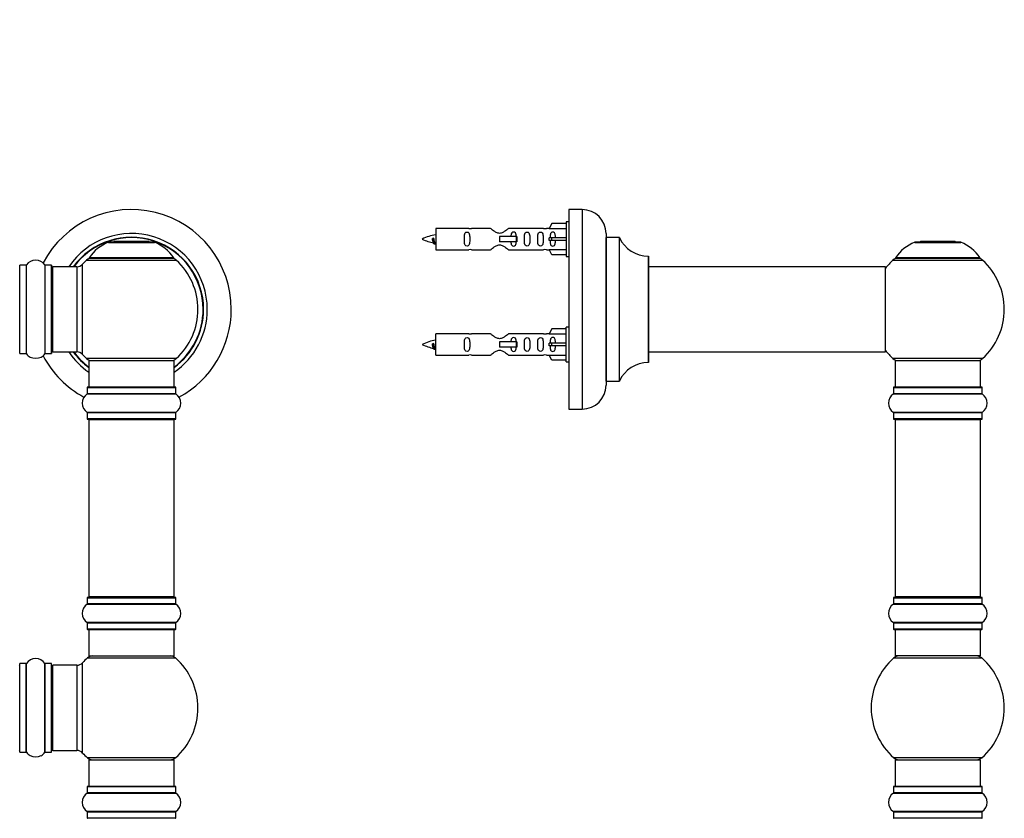
# Model space of a CAD drawing. Units: millimetres. Extents: x 0 to 1482, y 0 to 2786.
# Drawn here: x 1040 to 1410, y 2114 to 2414 of the extents above; entities that cross this region are included whole.
import ezdxf
from ezdxf import colors
from ezdxf.entities.mleader import LeaderData, LeaderLine
from ezdxf.math import Vec2, Vec3

# ---------------------------------------------------------------- set-up
doc = ezdxf.new("R2010")
doc.units = ezdxf.units.MM
for name, color, linetype in [('DV1_Défaut', 7, 'Continuous'), ('DV3_Défaut', 7, 'Continuous'), ('Défaut', 7, 'Continuous')]:
    doc.layers.add(name, color=color, linetype=linetype)

# ---------------------------------------------------------------- blocks, each defined once
blk = doc.blocks.new('_DOT')
at = {"color": 0}
blk.add_line((0, 0), (-1, 0), dxfattribs=at)
at = {"color": 0, "const_width": 0.333}
blk.add_lwpolyline([(-0.1665, 0, 1), (0.1665, 0, 1)], format="xyb", close=True, dxfattribs=at)
blk = doc.blocks.new('SE')
at = {"layer": 'DV1_Défaut', "color": 7, "linetype": 'Continuous'}
for p, q in [((1075.04, 2330.84), (1074.84, 2330.64)), ((1088.04, 2330.84), (1075.04, 2330.84)), ((1088.24, 2330.64), (1088.04, 2330.84)), ((1072.86, 2330.57), (1090.23, 2330.57)), ((1089.85, 2330.64), (1073.23, 2330.64)), ((1064.69, 2323.86), (1098.4, 2323.86)), ((1097.44, 2324.8), (1065.65, 2324.8)), ((1065.73, 2324.64), (1097.35, 2324.64)), ((1039.64, 2288.74), (1039.64, 2322.04)), ((1041.99, 2322.04), (1039.64, 2322.04)), ((1041.99, 2322.04), (1041.99, 2288.74)), ((1042.07, 2288.7), (1042.07, 2322.09)), ((1049.01, 2322.09), (1049.01, 2288.7)), ((1049.1, 2288.74), (1049.1, 2322.04)), ((1051.44, 2322.04), (1049.1, 2322.04)), ((1051.44, 2322.04), (1051.44, 2288.74)), ((1051.54, 2288.84), (1051.54, 2321.94)), ((1052.04, 2289.39), (1052.04, 2321.39)), ((1060.98, 2321.39), (1052.04, 2321.39)), ((1060.98, 2321.39), (1060.98, 2289.39)), ((1063.18, 2288.43), (1063.18, 2322.36)), ((1039.64, 2288.74), (1041.99, 2288.74)), ((1049.1, 2288.74), (1051.44, 2288.74)), ((1052.04, 2289.39), (1060.98, 2289.39)), ((1098.4, 2286.93), (1064.69, 2286.93)), ((1065.54, 2286.14), (1097.54, 2286.14)), ((1065.54, 2286.14), (1065.54, 2276.14)), ((1097.54, 2276.14), (1097.54, 2286.14)), ((1064.89, 2276.04), (1098.19, 2276.04)), ((1064.89, 2276.04), (1064.89, 2273.7)), ((1098.09, 2276.14), (1064.99, 2276.14)), ((1098.19, 2273.7), (1098.19, 2276.04)), ((1064.85, 2273.62), (1098.24, 2273.62)), ((1098.19, 2273.7), (1064.89, 2273.7)), ((1098.24, 2266.67), (1064.85, 2266.67)), ((1064.89, 2266.59), (1098.19, 2266.59)), ((1064.89, 2266.59), (1064.89, 2264.24)), ((1098.19, 2264.24), (1064.89, 2264.24)), ((1098.19, 2264.24), (1098.19, 2266.59)), ((1064.99, 2264.14), (1098.09, 2264.14)), ((1065.54, 2263.94), (1097.54, 2263.94)), ((1065.54, 2263.94), (1065.54, 2197.34)), ((1097.54, 2197.34), (1097.54, 2263.94)), ((1064.85, 2194.62), (1098.24, 2194.62)), ((1064.89, 2197.04), (1098.19, 2197.04)), ((1064.89, 2197.04), (1064.89, 2194.7)), ((1098.19, 2194.7), (1064.89, 2194.7)), ((1098.09, 2197.14), (1064.99, 2197.14)), ((1097.54, 2197.34), (1065.54, 2197.34)), ((1098.19, 2194.7), (1098.19, 2197.04)), ((1098.24, 2187.67), (1064.85, 2187.67)), ((1064.89, 2187.59), (1098.19, 2187.59)), ((1064.89, 2187.59), (1064.89, 2185.24)), ((1098.19, 2185.24), (1098.19, 2187.59)), ((1098.19, 2185.24), (1064.89, 2185.24)), ((1064.99, 2185.14), (1098.09, 2185.14)), ((1065.54, 2185.14), (1065.54, 2175.14)), ((1097.54, 2175.14), (1097.54, 2185.14)), ((1039.54, 2139.09), (1039.54, 2172.19)), ((1039.64, 2138.99), (1039.64, 2172.29)), ((1041.99, 2172.29), (1039.64, 2172.29)), ((1041.99, 2138.99), (1041.99, 2172.29)), ((1042.07, 2138.95), (1042.07, 2172.34)), ((1049.01, 2138.95), (1049.01, 2172.34)), ((1049.1, 2138.99), (1049.1, 2172.29)), ((1051.44, 2172.29), (1049.1, 2172.29)), ((1051.44, 2138.99), (1051.44, 2172.29)), ((1051.54, 2139.09), (1051.54, 2172.19)), ((1063.18, 2138.68), (1063.18, 2172.61)), ((1065.01, 2174.39), (1098.08, 2174.39)), ((1065.54, 2175.14), (1097.54, 2175.14)), ((1052.04, 2139.64), (1052.04, 2171.64)), ((1060.98, 2171.64), (1052.04, 2171.64)), ((1060.98, 2171.64), (1060.98, 2139.64)), ((1039.64, 2138.99), (1041.99, 2138.99)), ((1049.1, 2138.99), (1051.44, 2138.99)), ((1052.04, 2139.64), (1060.98, 2139.64)), ((1098.08, 2136.89), (1065.01, 2136.89)), ((1065.54, 2136.14), (1097.54, 2136.14)), ((1065.54, 2136.14), (1065.54, 2126.14)), ((1097.54, 2126.14), (1097.54, 2136.14)), ((1064.85, 2123.62), (1098.24, 2123.62)), ((1064.89, 2126.04), (1098.19, 2126.04)), ((1064.89, 2126.04), (1064.89, 2123.7)), ((1098.19, 2123.7), (1064.89, 2123.7)), ((1098.09, 2126.14), (1064.99, 2126.14)), ((1098.19, 2123.7), (1098.19, 2126.04)), ((1098.24, 2116.67), (1064.85, 2116.67)), ((1064.89, 2116.59), (1098.19, 2116.59)), ((1064.89, 2116.59), (1064.89, 2114.24)), ((1098.19, 2114.24), (1098.19, 2116.59)), ((1098.19, 2114.24), (1064.89, 2114.24))]:
    blk.add_line(p, q, dxfattribs=at)
for centre, radius, start, end in [((1081.54, 2305.39), 37.5, 0, 152.2847), ((1081.54, 2305.39), 28.5, 0, 145.8471), ((1081.54, 2305.39), 27.1, 0, 143.8142), ((1081.54, 2305.39), 27, 0, 143.6588), ((1081.54, 2305.39), 26.94, 0, 143.5682), ((1078.83, 2315.73), 16, 111.8969, 145.4476), ((1073.23, 2329.64), 1, 90, 111.8969), ((1089.85, 2329.64), 1, 68.1031, 90), ((1084.26, 2315.73), 16, 34.5524, 68.1031), ((1045.54, 2319.66), 4.24, 34.9821, 145.0179), ((1081.54, 2305.39), 25, 132.3846, 137.2679), ((1066.71, 2321.64), 3, 90, 132.3846), ((1065.73, 2324.74), 0.1, 145.4476, 270), ((1096.37, 2321.64), 3, 47.6154, 90), ((1097.35, 2324.74), 0.1, 270, 34.5524), ((1081.54, 2305.39), 25, 312.3846, 47.6154), ((1039.64, 2321.94), 0.1, 90, 180), ((1041.99, 2322.14), 0.1, 270, 325.0179), ((1049.1, 2322.14), 0.1, 214.9821, 270), ((1051.44, 2321.94), 0.1, 0, 90), ((1052.04, 2320.89), 0.5, 90, 180), ((1060.98, 2324.39), 3, 270, 317.2679), ((1081.54, 2305.39), 28.5, 304.1529, 0), ((1081.54, 2305.39), 27, 306.3412, 0), ((1081.54, 2305.39), 26.94, 306.4318, 0), ((1081.54, 2305.39), 27.1, 306.1858, 0), ((1081.54, 2305.39), 37.5, 298.4114, 0), ((1039.64, 2288.84), 0.1, 180, 270), ((1041.99, 2288.64), 0.1, 34.9821, 90), ((1045.54, 2291.13), 4.24, 214.9821, 240.8033), ((1045.54, 2292.25), 5.24, 246.6749, 293.325), ((1045.54, 2291.13), 4.24, 298.8887, 325.0179), ((1081.54, 2305.39), 37.5, 207.7153, 241.5886), ((1049.1, 2288.64), 0.1, 90, 145.0179), ((1051.44, 2288.84), 0.1, 270, 0), ((1052.04, 2289.89), 0.5, 180, 270), ((1081.54, 2305.39), 28.5, 214.1529, 235.8471), ((1081.54, 2305.39), 27.1, 216.1858, 233.8142), ((1081.54, 2305.39), 27, 216.3412, 233.6588), ((1081.54, 2305.39), 26.94, 216.4318, 233.5682), ((1060.98, 2286.39), 3, 42.7321, 90), ((1081.54, 2305.39), 25, 222.7321, 227.6154), ((1066.71, 2289.14), 3, 227.6154, 270), ((1096.37, 2289.14), 3, 270, 312.3846), ((1064.99, 2276.04), 0.1, 90, 180), ((1098.09, 2276.04), 0.1, 0, 90), ((1067.28, 2270.14), 4.24, 124.9821, 235.0179), ((1064.79, 2273.7), 0.1, 304.9821, 0), ((1098.29, 2273.7), 0.1, 180, 235.0179), ((1095.81, 2270.14), 4.24, 304.9821, 55.0179), ((1064.79, 2266.59), 0.1, 0, 55.0179), ((1064.99, 2264.24), 0.1, 180, 270), ((1098.09, 2264.24), 0.1, 270, 0), ((1098.29, 2266.59), 0.1, 124.9821, 180), ((1065.74, 2263.94), 0.2, 90, 180), ((1097.34, 2263.94), 0.2, 0, 90), ((1067.28, 2191.14), 4.24, 124.9821, 235.0179), ((1064.79, 2194.7), 0.1, 304.9821, 0), ((1064.99, 2197.04), 0.1, 90, 180), ((1065.74, 2197.34), 0.2, 180, 270), ((1097.34, 2197.34), 0.2, 270, 0), ((1098.09, 2197.04), 0.1, 0, 90), ((1098.29, 2194.7), 0.1, 180, 235.0179), ((1095.81, 2191.14), 4.24, 304.9821, 55.0179), ((1064.79, 2187.59), 0.1, 0, 55.0179), ((1098.29, 2187.59), 0.1, 124.9821, 180), ((1064.99, 2185.24), 0.1, 180, 270), ((1098.09, 2185.24), 0.1, 270, 0), ((1039.64, 2172.19), 0.1, 90, 180), ((1041.99, 2172.39), 0.1, 270, 325.0179), ((1045.54, 2169.91), 4.24, 34.9821, 145.0179), ((1049.1, 2172.39), 0.1, 214.9821, 270), ((1051.44, 2172.19), 0.1, 0, 90), ((1060.98, 2174.64), 3, 270, 317.2679), ((1081.54, 2155.64), 25, 131.4096, 137.2679), ((1066.99, 2172.14), 3, 90, 131.4096), ((1096.09, 2172.14), 3, 48.5904, 90), ((1081.54, 2155.64), 25, 311.4096, 48.5904), ((1039.34, 2171.44), 0.2, 0, 90), ((1052.04, 2171.14), 0.5, 90, 180), ((1039.34, 2139.84), 0.2, 270, 0), ((1039.64, 2139.09), 0.1, 180, 270), ((1041.99, 2138.89), 0.1, 34.9821, 90), ((1045.54, 2141.38), 4.24, 214.9821, 240.8033), ((1045.54, 2141.38), 4.24, 298.8887, 325.0179), ((1049.1, 2138.89), 0.1, 90, 145.0179), ((1051.44, 2139.09), 0.1, 270, 0), ((1052.04, 2140.14), 0.5, 180, 270), ((1060.98, 2136.64), 3, 42.7321, 90), ((1081.54, 2155.64), 25, 222.7321, 228.5904), ((1045.54, 2142.5), 5.24, 246.6749, 293.325), ((1066.99, 2139.14), 3, 228.5904, 270), ((1096.09, 2139.14), 3, 270, 311.4096), ((1067.28, 2120.14), 4.24, 124.9821, 235.0179), ((1064.79, 2123.7), 0.1, 304.9821, 0), ((1064.99, 2126.04), 0.1, 90, 180), ((1098.09, 2126.04), 0.1, 0, 90), ((1098.29, 2123.7), 0.1, 180, 235.0179), ((1095.81, 2120.14), 4.24, 304.9821, 55.0179), ((1064.79, 2116.59), 0.1, 0, 55.0179), ((1098.29, 2116.59), 0.1, 124.9821, 180), ((1064.99, 2114.24), 0.1, 180, 270), ((1098.09, 2114.24), 0.1, 270, 0)]:
    blk.add_arc(centre, radius, start, end, dxfattribs=at)
blk = doc.blocks.new('SE2')
at = {"layer": 'DV3_Défaut', "color": 7, "linetype": 'Continuous'}
for p, q in [((1245.85, 2342.89), (1245.85, 2267.89)), ((1250.85, 2342.89), (1245.85, 2342.89)), ((1250.85, 2342.89), (1250.85, 2267.89)), ((1244.85, 2338.29), (1244.85, 2325.29)), ((1245.85, 2338.29), (1244.85, 2338.29)), ((1195.85, 2335.79), (1195.85, 2327.79)), ((1208.26, 2335.79), (1195.85, 2335.79)), ((1216.5, 2335.78), (1209.33, 2335.78)), ((1236.38, 2335.78), (1223.2, 2335.78)), ((1238.49, 2335.79), (1237.44, 2335.79)), ((1239.52, 2337.68), (1238.47, 2335.76)), ((1238.47, 2335.76), (1244.85, 2335.76)), ((1244.85, 2337.68), (1239.52, 2337.68)), ((1194.86, 2332.14), (1194.59, 2332.03)), ((1195.09, 2332.05), (1194.86, 2332.14)), ((1226.14, 2332.79), (1219.85, 2332.79)), ((1219.85, 2332.79), (1219.85, 2331.79)), ((1219.85, 2331.79), (1219.85, 2330.79)), ((1226.14, 2330.79), (1219.85, 2330.79)), ((1226.31, 2332.79), (1226.14, 2332.79)), ((1226.14, 2332.79), (1226.14, 2330.79)), ((1226.31, 2330.79), (1226.14, 2330.79)), ((1226.31, 2332.79), (1226.31, 2330.79)), ((1239.52, 2332.29), (1238.47, 2332.29)), ((1239.52, 2331.29), (1238.47, 2331.29)), ((1244.85, 2332.29), (1239.52, 2332.29)), ((1239.52, 2331.29), (1239.52, 2332.29)), ((1244.85, 2331.29), (1239.52, 2331.29)), ((1259.85, 2333.89), (1259.85, 2276.89)), ((1259.95, 2278.39), (1259.95, 2332.39)), ((1264.79, 2332.39), (1259.95, 2332.39)), ((1264.79, 2332.39), (1264.79, 2278.39)), ((1264.88, 2278.45), (1264.88, 2332.34)), ((1378, 2330.84), (1377.8, 2330.64)), ((1391, 2330.84), (1378, 2330.84)), ((1391.2, 2330.64), (1391, 2330.84)), ((1195.85, 2327.79), (1208.26, 2327.79)), ((1209.33, 2327.81), (1216.5, 2327.81)), ((1223.2, 2327.81), (1236.38, 2327.81)), ((1237.44, 2327.79), (1238.49, 2327.79)), ((1238.47, 2327.83), (1244.85, 2327.83)), ((1239.52, 2325.91), (1238.47, 2327.83)), ((1375.82, 2330.57), (1393.18, 2330.57)), ((1392.81, 2330.64), (1376.19, 2330.64)), ((1244.85, 2325.91), (1239.52, 2325.91)), ((1244.85, 2325.29), (1245.85, 2325.29)), ((1275.75, 2325.39), (1275.75, 2285.4)), ((1275.85, 2285.5), (1275.85, 2325.29)), ((1367.65, 2323.86), (1401.35, 2323.86)), ((1400.39, 2324.8), (1368.61, 2324.8)), ((1368.69, 2324.64), (1400.31, 2324.64)), ((1364.75, 2321.39), (1275.85, 2321.39)), ((1364.75, 2321.39), (1364.75, 2289.39)), ((1364.85, 2289.49), (1364.85, 2321.29)), ((1239.52, 2298.08), (1238.47, 2296.16)), ((1244.85, 2298.08), (1239.52, 2298.08)), ((1244.85, 2285.69), (1244.85, 2298.69)), ((1245.85, 2298.69), (1244.85, 2298.69)), ((1195.85, 2288.19), (1195.85, 2296.19)), ((1208.26, 2296.19), (1195.85, 2296.19)), ((1216.5, 2296.18), (1209.33, 2296.18)), ((1236.38, 2296.18), (1223.2, 2296.18)), ((1238.49, 2296.19), (1237.44, 2296.19)), ((1238.47, 2296.16), (1244.85, 2296.16)), ((1194.86, 2292.54), (1194.59, 2292.43)), ((1195.09, 2292.45), (1194.86, 2292.54)), ((1226.14, 2293.19), (1219.85, 2293.19)), ((1219.85, 2293.19), (1219.85, 2292.19)), ((1219.85, 2292.19), (1219.85, 2291.19)), ((1226.14, 2291.19), (1219.85, 2291.19)), ((1226.31, 2293.19), (1226.14, 2293.19)), ((1226.14, 2293.19), (1226.14, 2291.19)), ((1226.31, 2291.19), (1226.14, 2291.19)), ((1226.31, 2293.19), (1226.31, 2291.19)), ((1239.52, 2292.69), (1238.47, 2292.69)), ((1239.52, 2291.69), (1238.47, 2291.69)), ((1244.85, 2292.69), (1239.52, 2292.69)), ((1239.52, 2291.69), (1239.52, 2292.69)), ((1244.85, 2291.69), (1239.52, 2291.69)), ((1195.85, 2288.19), (1208.26, 2288.19)), ((1209.33, 2288.21), (1216.5, 2288.21)), ((1223.2, 2288.21), (1236.38, 2288.21)), ((1237.44, 2288.19), (1238.49, 2288.19)), ((1238.47, 2288.23), (1244.85, 2288.23)), ((1239.52, 2286.31), (1238.47, 2288.23)), ((1275.85, 2289.39), (1349.1, 2289.39)), ((1349.1, 2289.39), (1352.6, 2289.39)), ((1352.6, 2289.39), (1364.75, 2289.39)), ((1401.35, 2286.93), (1367.65, 2286.93)), ((1244.85, 2286.31), (1239.52, 2286.31)), ((1244.85, 2285.69), (1245.85, 2285.69)), ((1368.5, 2286.14), (1400.5, 2286.14)), ((1368.5, 2286.14), (1368.5, 2276.14)), ((1400.5, 2276.14), (1400.5, 2286.14)), ((1259.95, 2278.39), (1264.79, 2278.39)), ((1367.85, 2276.04), (1401.15, 2276.04)), ((1367.85, 2276.04), (1367.85, 2273.7)), ((1401.05, 2276.14), (1367.95, 2276.14)), ((1401.15, 2273.7), (1401.15, 2276.04)), ((1367.81, 2273.62), (1401.19, 2273.62)), ((1401.15, 2273.7), (1367.85, 2273.7)), ((1245.85, 2267.89), (1250.85, 2267.89)), ((1401.19, 2266.67), (1367.81, 2266.67)), ((1367.85, 2266.59), (1401.15, 2266.59)), ((1367.85, 2266.59), (1367.85, 2264.24)), ((1401.15, 2264.24), (1367.85, 2264.24)), ((1401.15, 2264.24), (1401.15, 2266.59)), ((1367.95, 2264.14), (1401.05, 2264.14)), ((1368.5, 2263.94), (1400.5, 2263.94)), ((1368.5, 2263.94), (1368.5, 2197.34)), ((1400.5, 2197.34), (1400.5, 2263.94)), ((1367.81, 2194.62), (1401.19, 2194.62)), ((1367.85, 2197.04), (1401.15, 2197.04)), ((1367.85, 2197.04), (1367.85, 2194.7)), ((1401.15, 2194.7), (1367.85, 2194.7)), ((1401.05, 2197.14), (1367.95, 2197.14)), ((1400.5, 2197.34), (1368.5, 2197.34)), ((1401.15, 2194.7), (1401.15, 2197.04)), ((1401.19, 2187.67), (1367.81, 2187.67)), ((1367.85, 2187.59), (1401.15, 2187.59)), ((1367.85, 2187.59), (1367.85, 2185.24)), ((1401.15, 2185.24), (1401.15, 2187.59)), ((1401.15, 2185.24), (1367.85, 2185.24)), ((1367.95, 2185.14), (1401.05, 2185.14)), ((1368.5, 2185.14), (1368.5, 2175.14)), ((1400.5, 2175.14), (1400.5, 2185.14)), ((1367.97, 2174.39), (1401.04, 2174.39)), ((1400.5, 2175.14), (1368.5, 2175.14)), ((1401.04, 2136.89), (1367.97, 2136.89)), ((1368.5, 2136.14), (1400.5, 2136.14)), ((1368.5, 2136.14), (1368.5, 2126.14)), ((1400.5, 2126.14), (1400.5, 2136.14)), ((1367.81, 2123.62), (1401.19, 2123.62)), ((1367.85, 2126.04), (1401.15, 2126.04)), ((1367.85, 2126.04), (1367.85, 2123.7)), ((1401.15, 2123.7), (1367.85, 2123.7)), ((1401.05, 2126.14), (1367.95, 2126.14)), ((1401.15, 2123.7), (1401.15, 2126.04)), ((1401.19, 2116.67), (1367.81, 2116.67)), ((1367.85, 2116.59), (1401.15, 2116.59)), ((1367.85, 2116.59), (1367.85, 2114.24)), ((1401.15, 2114.24), (1401.15, 2116.59)), ((1401.15, 2114.24), (1367.85, 2114.24))]:
    blk.add_line(p, q, dxfattribs=at)
for centre, radius, start, end in [((1250.85, 2333.89), 9, 0, 90), ((1208.85, 2339.74), 3.99, 261.3705, 276.8507), ((1236.85, 2339.74), 3.99, 263.1493, 278.6295), ((1197.86, 2318.04), 15.45, 97.4607, 117.1264), ((1197.86, 2345.55), 15.45, 242.8736, 259.8304), ((1259.95, 2332.49), 0.1, 180, 270), ((1264.79, 2332.29), 0.1, 24.9267, 90), ((1275.76, 2337.39), 12, 204.9267, 269.958), ((1162.02, 2315.09), 36.4, 23.9999, 25.188), ((1232.1, 2313.56), 40.12, 155.0699, 155.9777), ((1197.86, 2345.55), 15.45, 261.4308, 262.5393), ((1208.85, 2323.85), 3.99, 83.1493, 98.6295), ((1236.85, 2323.85), 3.99, 81.3705, 96.8507), ((1381.79, 2315.73), 16, 111.8969, 145.4476), ((1376.19, 2329.64), 1, 90, 111.8969), ((1392.81, 2329.64), 1, 68.1031, 90), ((1387.22, 2315.73), 16, 34.5524, 68.1031), ((1275.75, 2325.29), 0.1, 0, 89.958), ((1384.5, 2305.39), 25, 132.3846, 141.8133), ((1369.67, 2321.64), 3, 90, 132.3846), ((1368.69, 2324.74), 0.1, 145.4476, 270), ((1399.33, 2321.64), 3, 47.6154, 90), ((1400.31, 2324.74), 0.1, 270, 34.5524), ((1384.5, 2305.39), 25, 312.3846, 47.6154), ((1364.75, 2321.29), 0.1, 0, 90), ((1197.86, 2278.44), 15.45, 97.4607, 117.1264), ((1208.85, 2300.14), 3.99, 261.3705, 276.8507), ((1236.85, 2300.14), 3.99, 263.1493, 278.6295), ((1197.86, 2305.95), 15.45, 242.8736, 259.8304), ((1162.02, 2275.49), 36.4, 23.9999, 25.188), ((1232.1, 2273.96), 40.12, 155.0699, 155.9777), ((1197.86, 2305.95), 15.45, 261.4308, 262.5393), ((1208.85, 2284.25), 3.99, 83.1493, 98.6295), ((1236.85, 2284.25), 3.99, 81.3705, 96.8507), ((1364.75, 2289.49), 0.1, 270, 0), ((1384.5, 2305.39), 25, 218.1867, 227.6154), ((1369.67, 2289.14), 3, 227.6154, 270), ((1399.33, 2289.14), 3, 270, 312.3846), ((1275.76, 2273.4), 12, 90.042, 155.0733), ((1275.75, 2285.5), 0.1, 270.042, 0), ((1250.85, 2276.89), 9, 270, 0), ((1259.95, 2278.29), 0.1, 90, 180), ((1264.79, 2278.49), 0.1, 270, 335.0733), ((1367.95, 2276.04), 0.1, 90, 180), ((1401.05, 2276.04), 0.1, 0, 90), ((1370.24, 2270.14), 4.24, 124.9821, 235.0179), ((1367.75, 2273.7), 0.1, 304.9821, 0), ((1401.25, 2273.7), 0.1, 180, 235.0179), ((1398.77, 2270.14), 4.24, 304.9821, 55.0179), ((1367.75, 2266.59), 0.1, 0, 55.0179), ((1367.95, 2264.24), 0.1, 180, 270), ((1401.05, 2264.24), 0.1, 270, 0), ((1401.25, 2266.59), 0.1, 124.9821, 180), ((1368.7, 2263.94), 0.2, 90, 180), ((1400.3, 2263.94), 0.2, 0, 90), ((1370.24, 2191.14), 4.24, 124.9821, 235.0179), ((1367.75, 2194.7), 0.1, 304.9821, 0), ((1367.95, 2197.04), 0.1, 90, 180), ((1368.7, 2197.34), 0.2, 180, 270), ((1400.3, 2197.34), 0.2, 270, 0), ((1401.05, 2197.04), 0.1, 0, 90), ((1401.25, 2194.7), 0.1, 180, 235.0179), ((1398.77, 2191.14), 4.24, 304.9821, 55.0179), ((1367.75, 2187.59), 0.1, 0, 55.0179), ((1401.25, 2187.59), 0.1, 124.9821, 180), ((1367.95, 2185.24), 0.1, 180, 270), ((1401.05, 2185.24), 0.1, 270, 0), ((1384.5, 2155.64), 25, 131.4096, 228.5904), ((1369.95, 2172.14), 3, 90, 131.4096), ((1399.05, 2172.14), 3, 48.5904, 90), ((1384.5, 2155.64), 25, 311.4096, 48.5904), ((1369.95, 2139.14), 3, 228.5904, 270), ((1399.05, 2139.14), 3, 270, 311.4096), ((1370.24, 2120.14), 4.24, 124.9821, 235.0179), ((1367.75, 2123.7), 0.1, 304.9821, 0), ((1367.95, 2126.04), 0.1, 90, 180), ((1401.05, 2126.04), 0.1, 0, 90), ((1401.25, 2123.7), 0.1, 180, 235.0179), ((1398.77, 2120.14), 4.24, 304.9821, 55.0179), ((1367.75, 2116.59), 0.1, 0, 55.0179), ((1401.25, 2116.59), 0.1, 124.9821, 180), ((1367.95, 2114.24), 0.1, 180, 270), ((1401.05, 2114.24), 0.1, 270, 0)]:
    blk.add_arc(centre, radius, start, end, dxfattribs=at)
for centre in [(1236.29, 2331.79), (1236.29, 2292.19)]:
    blk.add_ellipse(centre, major_axis=(0, -4), ratio=0.550336, start_param=1.445468, end_param=1.696124, dxfattribs=at)
for points, knots in [([(1208.62, 2331.79), (1208.62, 2332.36), (1208.64, 2332.91), (1208.52, 2333.67), (1208.45, 2333.91), (1208.15, 2334.3), (1207.9, 2334.44), (1207.34, 2334.44), (1207.09, 2334.29), (1206.79, 2333.9), (1206.72, 2333.66), (1206.6, 2332.91), (1206.62, 2332.35), (1206.62, 2331.23), (1206.6, 2330.68), (1206.72, 2329.92), (1206.79, 2329.68), (1207.09, 2329.29), (1207.34, 2329.15), (1207.91, 2329.15), (1208.16, 2329.3), (1208.45, 2329.68), (1208.52, 2329.92), (1208.64, 2330.68), (1208.62, 2331.23), (1208.62, 2331.79)], [0, 0, 0, 0, 0.125, 0.125, 0.1875, 0.1875, 0.25, 0.25, 0.3125, 0.3125, 0.375, 0.375, 0.5, 0.5, 0.625, 0.625, 0.6875, 0.6875, 0.75, 0.75, 0.8125, 0.8125, 0.875, 0.875, 1, 1, 1, 1]), ([(1223.2, 2335.78), (1223.1, 2335.7), (1222.66, 2335.32), (1221.8, 2334.69), (1221.46, 2334.47), (1220.72, 2334.1), (1220.29, 2333.95), (1219.4, 2333.95), (1218.98, 2334.1), (1218.23, 2334.47), (1217.9, 2334.69), (1217.03, 2335.32), (1216.6, 2335.7), (1216.5, 2335.78)], [0, 0, 0, 0, 0.25, 0.25, 0.375, 0.375, 0.5, 0.5, 0.625, 0.625, 0.75, 0.75, 1, 1, 1, 1]), ([(1226.11, 2332.72), (1226.1, 2332.96), (1226.08, 2333.19), (1226.01, 2333.67), (1225.94, 2333.91), (1225.64, 2334.3), (1225.39, 2334.44), (1224.82, 2334.44), (1224.57, 2334.29), (1224.28, 2333.9), (1224.21, 2333.66), (1224.14, 2333.22), (1224.12, 2333.01), (1224.11, 2332.81)], [0, 0, 0, 0, 0.156062, 0.156062, 0.332838, 0.332838, 0.509613, 0.509613, 0.686389, 0.686389, 0.863164, 0.863164, 1, 1, 1, 1]), ([(1231.18, 2331.79), (1231.18, 2332.36), (1231.2, 2332.91), (1231.08, 2333.67), (1231.01, 2333.91), (1230.71, 2334.3), (1230.46, 2334.44), (1229.89, 2334.44), (1229.65, 2334.29), (1229.35, 2333.9), (1229.28, 2333.66), (1229.16, 2332.91), (1229.18, 2332.35), (1229.18, 2331.23), (1229.16, 2330.68), (1229.28, 2329.92), (1229.35, 2329.68), (1229.65, 2329.29), (1229.9, 2329.15), (1230.47, 2329.15), (1230.72, 2329.3), (1231.01, 2329.68), (1231.08, 2329.92), (1231.2, 2330.68), (1231.18, 2331.23), (1231.18, 2331.79)], [0, 0, 0, 0, 0.125, 0.125, 0.1875, 0.1875, 0.25, 0.25, 0.3125, 0.3125, 0.375, 0.375, 0.5, 0.5, 0.625, 0.625, 0.6875, 0.6875, 0.75, 0.75, 0.8125, 0.8125, 0.875, 0.875, 1, 1, 1, 1]), ([(1236.21, 2331.79), (1236.21, 2332.36), (1236.23, 2332.91), (1236.11, 2333.67), (1236.04, 2333.91), (1235.74, 2334.3), (1235.49, 2334.44), (1234.92, 2334.44), (1234.67, 2334.29), (1234.38, 2333.9), (1234.31, 2333.66), (1234.19, 2332.91), (1234.21, 2332.35), (1234.21, 2331.23), (1234.19, 2330.68), (1234.31, 2329.92), (1234.38, 2329.68), (1234.68, 2329.29), (1234.93, 2329.15), (1235.49, 2329.15), (1235.74, 2329.3), (1236.04, 2329.68), (1236.11, 2329.92), (1236.23, 2330.68), (1236.21, 2331.23), (1236.21, 2331.79)], [0, 0, 0, 0, 0.125, 0.125, 0.1875, 0.1875, 0.25, 0.25, 0.3125, 0.3125, 0.375, 0.375, 0.5, 0.5, 0.625, 0.625, 0.6875, 0.6875, 0.75, 0.75, 0.8125, 0.8125, 0.875, 0.875, 1, 1, 1, 1]), ([(1240.83, 2332.29), (1240.83, 2332.76), (1240.83, 2333.23), (1240.67, 2333.84), (1240.58, 2334.04), (1240.29, 2334.34), (1240.07, 2334.44), (1239.59, 2334.44), (1239.37, 2334.34), (1239.07, 2334.03), (1238.99, 2333.84), (1238.83, 2333.23), (1238.83, 2332.76), (1238.83, 2332.29)], [0, 0, 0, 0, 0.25, 0.25, 0.375, 0.375, 0.5, 0.5, 0.625, 0.625, 0.75, 0.75, 1, 1, 1, 1]), ([(1195, 2330.49), (1194.94, 2330.6), (1194.88, 2330.78), (1194.75, 2331.3), (1194.67, 2331.68), (1194.59, 2332.03)], [0, 0, 0, 0, 0.41768, 0.41768, 1, 1, 1, 1]), ([(1195.09, 2332.05), (1195.16, 2331.71), (1195.22, 2331.37), (1195.33, 2330.77), (1195.4, 2330.53), (1195.49, 2330.32), (1195.53, 2330.28), (1195.56, 2330.27)], [0, 0, 0, 0, 0.390111, 0.390111, 0.780222, 0.780222, 1, 1, 1, 1]), ([(1224.11, 2330.79), (1224.12, 2330.58), (1224.14, 2330.37), (1224.21, 2329.92), (1224.28, 2329.68), (1224.58, 2329.29), (1224.83, 2329.15), (1225.39, 2329.15), (1225.64, 2329.3), (1225.94, 2329.68), (1226.01, 2329.92), (1226.08, 2330.4), (1226.1, 2330.63), (1226.11, 2330.87)], [0, 0, 0, 0, 0.138499, 0.138499, 0.314881, 0.314881, 0.491263, 0.491263, 0.667645, 0.667645, 0.844027, 0.844027, 1, 1, 1, 1]), ([(1238.83, 2331.29), (1238.83, 2330.83), (1238.83, 2330.36), (1238.99, 2329.75), (1239.08, 2329.55), (1239.37, 2329.25), (1239.59, 2329.15), (1240.07, 2329.15), (1240.29, 2329.25), (1240.59, 2329.56), (1240.67, 2329.75), (1240.83, 2330.36), (1240.83, 2330.83), (1240.83, 2331.29)], [0, 0, 0, 0, 0.25, 0.25, 0.375, 0.375, 0.5, 0.5, 0.625, 0.625, 0.75, 0.75, 1, 1, 1, 1]), ([(1216.5, 2327.81), (1216.6, 2327.89), (1217.04, 2328.27), (1217.91, 2328.9), (1218.24, 2329.12), (1218.98, 2329.49), (1219.42, 2329.64), (1220.3, 2329.64), (1220.73, 2329.49), (1221.48, 2329.12), (1221.8, 2328.9), (1222.67, 2328.27), (1223.1, 2327.89), (1223.2, 2327.81)], [0, 0, 0, 0, 0.25, 0.25, 0.375, 0.375, 0.5, 0.5, 0.625, 0.625, 0.75, 0.75, 1, 1, 1, 1]), ([(1208.62, 2292.19), (1208.62, 2292.76), (1208.64, 2293.31), (1208.52, 2294.07), (1208.45, 2294.31), (1208.15, 2294.7), (1207.9, 2294.84), (1207.34, 2294.84), (1207.09, 2294.69), (1206.79, 2294.3), (1206.72, 2294.06), (1206.6, 2293.31), (1206.62, 2292.75), (1206.62, 2291.63), (1206.6, 2291.08), (1206.72, 2290.32), (1206.79, 2290.08), (1207.09, 2289.69), (1207.34, 2289.55), (1207.91, 2289.55), (1208.16, 2289.7), (1208.45, 2290.08), (1208.52, 2290.32), (1208.64, 2291.08), (1208.62, 2291.63), (1208.62, 2292.19)], [0, 0, 0, 0, 0.125, 0.125, 0.1875, 0.1875, 0.25, 0.25, 0.3125, 0.3125, 0.375, 0.375, 0.5, 0.5, 0.625, 0.625, 0.6875, 0.6875, 0.75, 0.75, 0.8125, 0.8125, 0.875, 0.875, 1, 1, 1, 1]), ([(1223.2, 2296.18), (1223.1, 2296.1), (1222.66, 2295.72), (1221.8, 2295.09), (1221.46, 2294.87), (1220.72, 2294.5), (1220.29, 2294.35), (1219.4, 2294.35), (1218.98, 2294.5), (1218.23, 2294.87), (1217.9, 2295.09), (1217.03, 2295.72), (1216.6, 2296.1), (1216.5, 2296.18)], [0, 0, 0, 0, 0.25, 0.25, 0.375, 0.375, 0.5, 0.5, 0.625, 0.625, 0.75, 0.75, 1, 1, 1, 1]), ([(1226.1, 2293.18), (1226.1, 2293.4), (1226.08, 2293.61), (1226.01, 2294.07), (1225.94, 2294.31), (1225.64, 2294.7), (1225.39, 2294.84), (1224.82, 2294.84), (1224.57, 2294.69), (1224.28, 2294.3), (1224.21, 2294.06), (1224.14, 2293.62), (1224.12, 2293.41), (1224.11, 2293.21)], [0, 0, 0, 0, 0.145227, 0.145227, 0.324272, 0.324272, 0.503317, 0.503317, 0.682362, 0.682362, 0.861407, 0.861407, 1, 1, 1, 1]), ([(1231.18, 2292.19), (1231.18, 2292.76), (1231.2, 2293.31), (1231.08, 2294.07), (1231.01, 2294.31), (1230.71, 2294.7), (1230.46, 2294.84), (1229.89, 2294.84), (1229.65, 2294.69), (1229.35, 2294.3), (1229.28, 2294.06), (1229.16, 2293.31), (1229.18, 2292.75), (1229.18, 2291.63), (1229.16, 2291.08), (1229.28, 2290.32), (1229.35, 2290.08), (1229.65, 2289.69), (1229.9, 2289.55), (1230.47, 2289.55), (1230.72, 2289.7), (1231.01, 2290.08), (1231.08, 2290.32), (1231.2, 2291.08), (1231.18, 2291.63), (1231.18, 2292.19)], [0, 0, 0, 0, 0.125, 0.125, 0.1875, 0.1875, 0.25, 0.25, 0.3125, 0.3125, 0.375, 0.375, 0.5, 0.5, 0.625, 0.625, 0.6875, 0.6875, 0.75, 0.75, 0.8125, 0.8125, 0.875, 0.875, 1, 1, 1, 1]), ([(1236.21, 2292.19), (1236.21, 2292.76), (1236.23, 2293.31), (1236.11, 2294.07), (1236.04, 2294.31), (1235.74, 2294.7), (1235.49, 2294.84), (1234.92, 2294.84), (1234.67, 2294.69), (1234.38, 2294.3), (1234.31, 2294.06), (1234.19, 2293.31), (1234.21, 2292.75), (1234.21, 2291.63), (1234.19, 2291.08), (1234.31, 2290.32), (1234.38, 2290.08), (1234.68, 2289.69), (1234.93, 2289.55), (1235.49, 2289.55), (1235.74, 2289.7), (1236.04, 2290.08), (1236.11, 2290.32), (1236.23, 2291.08), (1236.21, 2291.63), (1236.21, 2292.19)], [0, 0, 0, 0, 0.125, 0.125, 0.1875, 0.1875, 0.25, 0.25, 0.3125, 0.3125, 0.375, 0.375, 0.5, 0.5, 0.625, 0.625, 0.6875, 0.6875, 0.75, 0.75, 0.8125, 0.8125, 0.875, 0.875, 1, 1, 1, 1]), ([(1240.83, 2292.69), (1240.83, 2293.16), (1240.83, 2293.63), (1240.67, 2294.24), (1240.58, 2294.44), (1240.29, 2294.74), (1240.07, 2294.84), (1239.59, 2294.84), (1239.37, 2294.74), (1239.07, 2294.43), (1238.99, 2294.24), (1238.83, 2293.63), (1238.83, 2293.16), (1238.83, 2292.69)], [0, 0, 0, 0, 0.25, 0.25, 0.375, 0.375, 0.5, 0.5, 0.625, 0.625, 0.75, 0.75, 1, 1, 1, 1]), ([(1195, 2290.89), (1194.94, 2291), (1194.88, 2291.18), (1194.75, 2291.7), (1194.67, 2292.08), (1194.59, 2292.43)], [0, 0, 0, 0, 0.41768, 0.41768, 1, 1, 1, 1]), ([(1195.09, 2292.45), (1195.16, 2292.11), (1195.22, 2291.77), (1195.33, 2291.17), (1195.4, 2290.93), (1195.49, 2290.72), (1195.53, 2290.68), (1195.56, 2290.67)], [0, 0, 0, 0, 0.390111, 0.390111, 0.780222, 0.780222, 1, 1, 1, 1]), ([(1224.11, 2291.19), (1224.12, 2290.98), (1224.14, 2290.77), (1224.21, 2290.32), (1224.28, 2290.08), (1224.58, 2289.69), (1224.83, 2289.55), (1225.39, 2289.55), (1225.64, 2289.7), (1225.94, 2290.08), (1226.01, 2290.32), (1226.08, 2290.77), (1226.09, 2290.98), (1226.1, 2291.18)], [0, 0, 0, 0, 0.14116, 0.14116, 0.320931, 0.320931, 0.500702, 0.500702, 0.680473, 0.680473, 0.860243, 0.860243, 1, 1, 1, 1]), ([(1238.83, 2291.69), (1238.83, 2291.23), (1238.83, 2290.76), (1238.99, 2290.15), (1239.08, 2289.95), (1239.37, 2289.65), (1239.59, 2289.55), (1240.07, 2289.55), (1240.29, 2289.65), (1240.59, 2289.96), (1240.67, 2290.15), (1240.83, 2290.76), (1240.83, 2291.23), (1240.83, 2291.69)], [0, 0, 0, 0, 0.25, 0.25, 0.375, 0.375, 0.5, 0.5, 0.625, 0.625, 0.75, 0.75, 1, 1, 1, 1]), ([(1216.5, 2288.21), (1216.6, 2288.29), (1217.04, 2288.67), (1217.91, 2289.3), (1218.24, 2289.52), (1218.98, 2289.89), (1219.42, 2290.04), (1220.3, 2290.04), (1220.73, 2289.89), (1221.48, 2289.52), (1221.8, 2289.3), (1222.67, 2288.67), (1223.1, 2288.29), (1223.2, 2288.21)], [0, 0, 0, 0, 0.25, 0.25, 0.375, 0.375, 0.5, 0.5, 0.625, 0.625, 0.75, 0.75, 1, 1, 1, 1])]:
    blk.add_open_spline(points, degree=3, knots=knots, dxfattribs=at)
for points in [[(1195.27, 2329.89), (1195.16, 2330.13), (1195.06, 2330.79), (1194.97, 2331.43), (1194.86, 2332.14)], [(1195.27, 2290.29), (1195.16, 2290.53), (1195.06, 2291.19), (1194.97, 2291.83), (1194.86, 2292.54)]]:
    blk.add_rational_spline(points, [0.94316601465, 0.906933150736, 1, 0.911158477878, 0.940142517854], degree=2, knots=[0, 0, 0, 0.511614, 0.511614, 1, 1, 1], dxfattribs=at)
for points in [[(1195.45, 2329.89), (1195.4, 2329.79), (1195.36, 2329.79)], [(1195.45, 2290.29), (1195.4, 2290.19), (1195.36, 2290.19)]]:
    blk.add_rational_spline(points, [0.94317625151, 0.95910539681, 1], degree=2, dxfattribs=at)

msp = doc.modelspace()

# ---------------------------------------------------------------- block references
at = {"layer": 'Défaut'}
for name in ['SE', 'SE2']:
    msp.add_blockref(name, (0, 0), dxfattribs=at)

# ---------------------------------------------------------------- leaders
at = {"layer": 'Défaut', "color": 7, "linetype": 'Continuous'}
ml = msp.add_multileader_mtext('Standard', dxfattribs=at)
ml.set_content('{\\pxsm0.9;\\fSolid Edge ISO|b1||i0||c0|p34;\\W1.;06/07/2020\\P}', color=256)
ml.set_leader_properties()
ml.set_arrow_properties(name='DOT')
ml.build(insert=Vec2(0, 0))
ml.multileader.update_dxf_attribs({"leader_type": 0, "dogleg_length": 0, "arrow_head_size": 12})
ctx = ml.context
ctx.base_point, ctx.char_height, ctx.arrow_head_size, ctx.landing_gap_size = Vec3(1131.28, 2779.22), 12, 12, 4.2
notes = []
notes.append((ctx, [(0, (0, 0, 0), (0, 0), (1, 0), 1, [])]))
ctx.mtext.insert = Vec3(1133.28, 2785.34)
for ctx, leaders in notes:
    for number, flags, end, landing, length, lines in leaders:
        leader = LeaderData()
        leader.index, (leader.has_last_leader_line, leader.has_dogleg_vector, leader.attachment_direction) = number, flags
        leader.last_leader_point, leader.dogleg_vector, leader.dogleg_length = Vec3(end), Vec3(landing), length
        for number, points, colour, breaks in lines:
            line = LeaderLine()
            line.index, line.vertices, line.color, line.breaks = number, Vec3.list(points), colors.encode_raw_color(colour), breaks
            leader.lines.append(line)
        ctx.leaders.append(leader)

doc.saveas('drawing.dxf')
